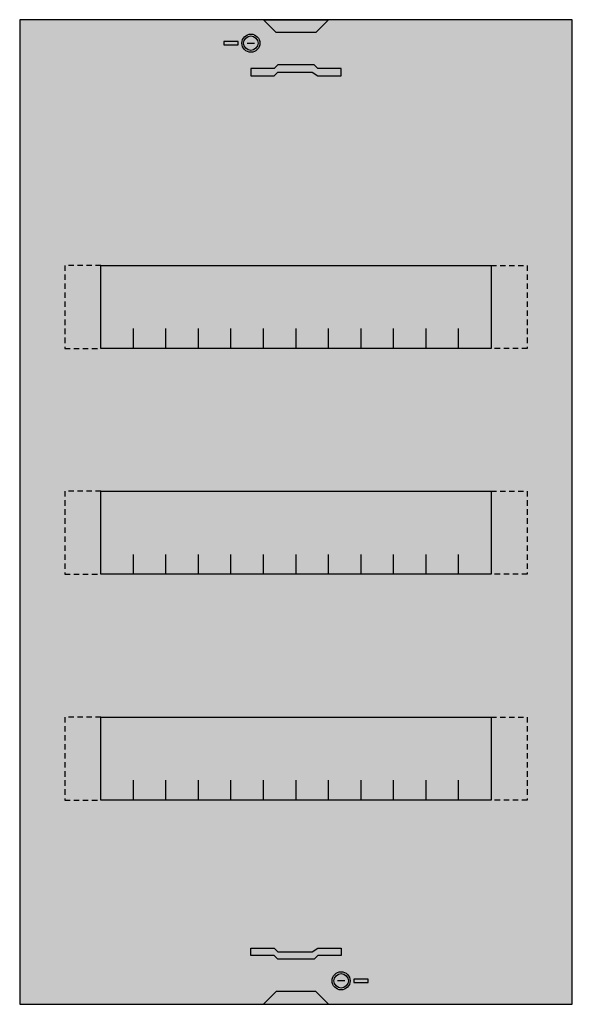
# Model space of a CAD drawing. Extents: x 0 to 30.6, y 0 to 54.5.
import ezdxf

# ---------------------------------------------------------------- set-up
doc = ezdxf.new("R2010")
doc.units = 0
doc.linetypes.add('L014100000032000000', pattern=[0.5, 0.3, -0.2])
doc.layers.get('0').update_dxf_attribs({"linetype": 'CONTINUOUS'})
doc.layers.add('1', color=7, linetype='CONTINUOUS')

# ---------------------------------------------------------------- blocks, each defined once
blk = doc.blocks.new('uzs636n')
at = {"layer": '1', "color": 7, "linetype": 'CONTINUOUS'}
for points in [[(30.6, 0), (30.6, 54.5), (0, 54.5), (0, 0)], [(13.5, 54.5), (17.1, 54.5), (16.4, 53.8), (14.2, 53.8)], [(12.1, 53.1), (12.1, 53.3), (11.3, 53.3), (11.3, 53.1)], [(12.8, 51.4), (14.1, 51.4), (14.3, 51.6), (16.2, 51.6), (16.5, 51.4), (17.8, 51.4), (17.8, 51.8), (16.5, 51.8), (16.3, 52), (14.3, 52), (14.1, 51.8), (12.8, 51.8)], [(26.1, 40.9), (26.1, 36.3), (4.5, 36.3), (4.5, 40.9)], [(26.1, 28.4), (26.1, 23.8), (4.5, 23.8), (4.5, 28.4)], [(26.1, 15.9), (26.1, 11.3), (4.5, 11.3), (4.5, 15.9)], [(12.8, 3.1), (14.1, 3.1), (14.3, 2.9), (16.2, 2.9), (16.5, 3.1), (17.8, 3.1), (17.8, 2.7), (16.5, 2.7), (16.3, 2.5), (14.3, 2.5), (14.1, 2.7), (12.8, 2.7)], [(18.5, 1.4), (18.5, 1.2), (19.3, 1.2), (19.3, 1.4)], [(13.5, 0), (17.1, 0), (16.4, 0.7), (14.2, 0.7)]]:
    blk.add_lwpolyline(points, close=True, dxfattribs=at)
for points in [[(12.6, 53.2), (13, 53.2)], [(6.3, 36.3), (6.3, 37.4)], [(8.1, 36.3), (8.1, 37.4), (8.1, 37.4)], [(9.9, 36.3), (9.9, 37.4)], [(11.7, 36.3), (11.7, 37.4)], [(13.5, 36.3), (13.5, 37.4)], [(15.3, 36.3), (15.3, 37.4)], [(17.1, 36.3), (17.1, 37.4)], [(18.9, 36.3), (18.9, 37.4)], [(20.7, 36.3), (20.7, 37.4)], [(22.5, 36.3), (22.5, 37.4)], [(24.3, 36.3), (24.3, 37.4)], [(6.3, 23.8), (6.3, 24.9)], [(8.1, 23.8), (8.1, 24.9), (8.1, 24.9)], [(9.9, 23.8), (9.9, 24.9)], [(11.7, 23.8), (11.7, 24.9)], [(13.5, 23.8), (13.5, 24.9)], [(15.3, 23.8), (15.3, 24.9)], [(17.1, 23.8), (17.1, 24.9)], [(18.9, 23.8), (18.9, 24.9)], [(20.7, 23.8), (20.7, 24.9)], [(22.5, 23.8), (22.5, 24.9)], [(24.3, 23.8), (24.3, 24.9)], [(6.3, 11.3), (6.3, 12.4)], [(8.1, 11.3), (8.1, 12.4), (8.1, 12.4)], [(9.9, 11.3), (9.9, 12.4)], [(11.7, 11.3), (11.7, 12.4)], [(13.5, 11.3), (13.5, 12.4)], [(15.3, 11.3), (15.3, 12.4)], [(17.1, 11.3), (17.1, 12.4)], [(18.9, 11.3), (18.9, 12.4)], [(20.7, 11.3), (20.7, 12.4)], [(22.5, 11.3), (22.5, 12.4)], [(24.3, 11.3), (24.3, 12.4)], [(18, 1.3), (17.6, 1.3)]]:
    blk.add_lwpolyline(points, dxfattribs=at)
at = {"layer": '1', "color": 7, "linetype": 'L014100000032000000'}
for points in [[(4.5, 40.9), (2.5, 40.9), (2.5, 36.3), (4.5, 36.3)], [(26.1, 40.9), (28.1, 40.9), (28.1, 36.3), (26.1, 36.3)], [(4.5, 28.4), (2.5, 28.4), (2.5, 23.8), (4.5, 23.8)], [(26.1, 28.4), (28.1, 28.4), (28.1, 23.8), (26.1, 23.8)], [(4.5, 15.9), (2.5, 15.9), (2.5, 11.3), (4.5, 11.3)], [(26.1, 15.9), (28.1, 15.9), (28.1, 11.3), (26.1, 11.3)]]:
    blk.add_lwpolyline(points, dxfattribs=at)
at = {"layer": '1', "color": 7, "linetype": 'CONTINUOUS'}
for centre, radius in [((12.8, 53.2), 0.5), ((12.8, 53.2), 0.4), ((17.8, 1.3), 0.5), ((17.8, 1.3), 0.4)]:
    blk.add_circle(centre, radius, dxfattribs=at)
at = {"layer": '1', "color": 255, "linetype": 'CONTINUOUS'}
blk.add_solid([(30.6, 0), (30.6, 54.5), (0, 0), (0, 54.5)], dxfattribs=at)

msp = doc.modelspace()

# ---------------------------------------------------------------- block references
msp.add_blockref('uzs636n', (0, 0))

doc.saveas('drawing.dxf')
